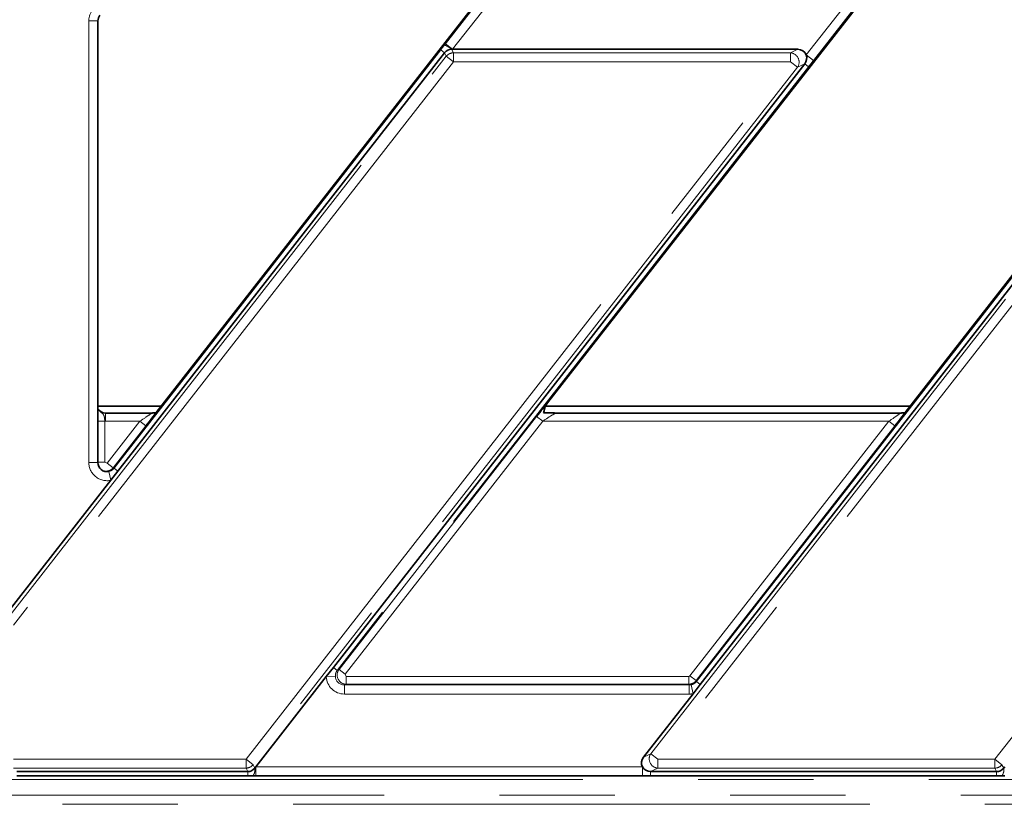
# Model space of a CAD drawing. Units: millimetres. Extents: x 8 to 571, y 1 to 291.
# Drawn here: x 72 to 82, y 56 to 65 of the extents above; entities that cross this region are included whole.
import ezdxf

# ---------------------------------------------------------------- set-up
doc = ezdxf.new("R2010")
doc.units = ezdxf.units.MM
doc.linetypes.add('PHANTOM', pattern=[12.7, 6.35, -1.27, 1.27, -1.27, 1.27, -1.27])

msp = doc.modelspace()

# ---------------------------------------------------------------- linework, layer by layer
at = {"color": 7, "linetype": 'Continuous', "lineweight": 35}
for p, q in [((77.4456, 60.7126), (89.4708, 76.1041)), ((73.1363, 60.608), (85.1614, 75.9995)), ((81.3849, 60.608), (93.4101, 75.9995)), ((72.4943, 60.0572), (72.4943, 64.9177)), ((76.3131, 64.5674), (72.7156, 59.9628)), ((76.3907, 64.6052), (76.4017, 64.6052)), ((76.4017, 64.6052), (80.2016, 64.6052)), ((84.5617, 64.5674), (79.1291, 57.614)), ((75.0884, 57.8023), (80.2792, 64.4461)), ((73.1912, 60.6783), (72.4943, 60.6783)), ((81.4398, 60.6783), (77.4252, 60.6783)), ((73.0861, 60.602), (72.5788, 60.602)), ((81.3347, 60.602), (77.5376, 60.602)), ((72.6365, 59.8616), (71.5014, 58.4088)), ((72.7156, 59.9628), (72.6365, 59.8616)), ((75.0099, 57.7017), (75.0884, 57.8023)), ((74.2341, 56.7088), (75.0099, 57.7017)), ((79.1291, 57.614), (79.0503, 57.5131)), ((79.0503, 57.5131), (78.5044, 56.8144)), ((71.6008, 56.6552), (74.1442, 56.6552)), ((71.6008, 56.6083), (74.1442, 56.6083)), ((74.2341, 56.6089), (74.2019, 56.6087)), ((74.2219, 56.6931), (74.2341, 56.7088)), ((74.2341, 56.6088), (78.4917, 56.6088)), ((78.582, 56.6552), (82.3929, 56.6552)), ((78.582, 56.6083), (82.3929, 56.6083)), ((82.4827, 56.6089), (82.4505, 56.6087)), ((82.4705, 56.6931), (82.4827, 56.7088))]:
    msp.add_line(p, q, dxfattribs=at)
at = {"color": 8, "linetype": 'PHANTOM', "lineweight": 18}
for p, q in [((76.323, 64.6668), (77.9343, 66.7292)), ((78.013, 66.6676), (76.4017, 64.6052)), ((80.2957, 64.5429), (81.907, 66.6052)), ((81.9857, 66.5437), (80.3744, 64.4813)), ((72.3943, 60.0572), (72.3943, 64.9177)), ((72.4943, 64.9177), (72.3943, 64.9177)), ((76.3119, 64.6525), (76.323, 64.6668)), ((76.4017, 64.6052), (76.323, 64.6668)), ((71.486, 58.3267), (76.3318, 64.5291)), ((72.6738, 59.9954), (76.2713, 64.6)), ((76.2713, 64.6), (76.3131, 64.5674)), ((76.3318, 64.5291), (76.3131, 64.5674)), ((76.4094, 64.4684), (76.3318, 64.5291)), ((76.3907, 64.6052), (76.4094, 64.5669)), ((76.4094, 64.5669), (76.4094, 64.4684)), ((76.4094, 64.5669), (80.123, 64.5669)), ((78.5829, 56.8527), (84.5804, 64.5291)), ((79.0874, 57.6466), (84.52, 64.6)), ((80.123, 64.5669), (80.2016, 64.6052)), ((80.123, 64.4684), (80.123, 64.5669)), ((80.3744, 64.4813), (80.2957, 64.5429)), ((76.4094, 64.4684), (71.5636, 58.2661)), ((74.1256, 56.792), (80.123, 64.4684)), ((80.123, 64.4684), (76.4094, 64.4684)), ((84.658, 64.4684), (78.6605, 56.792)), ((80.2006, 64.4078), (80.123, 64.4684)), ((80.2792, 64.4461), (80.2006, 64.4078)), ((80.3209, 64.4135), (80.2792, 64.4461)), ((82.3742, 56.792), (88.3716, 64.4684)), ((80.2006, 64.4078), (74.2032, 56.7314)), ((80.3209, 64.4135), (75.1302, 57.7697)), ((88.4492, 64.4078), (82.4518, 56.7314)), ((72.4943, 60.5122), (72.5702, 60.5122)), ((72.5702, 60.5122), (72.5702, 60.0604)), ((72.5788, 60.512), (72.5788, 60.602)), ((72.9571, 60.512), (72.5788, 60.512)), ((72.597, 60.0511), (72.9571, 60.512)), ((73.0241, 60.4597), (72.9571, 60.512)), ((75.1505, 57.7796), (77.3262, 60.5643)), ((77.3931, 60.512), (75.2174, 57.7273)), ((77.3262, 60.5643), (77.3931, 60.512)), ((81.2057, 60.512), (77.3931, 60.512)), ((79.0156, 57.7088), (81.2057, 60.512)), ((81.2727, 60.4597), (81.2057, 60.512)), ((73.0241, 60.4597), (72.6639, 59.9988)), ((81.2727, 60.4597), (79.0826, 57.6565)), ((72.4943, 60.0572), (72.3943, 60.0572)), ((72.4943, 60.0604), (72.5702, 60.0604)), ((72.5702, 60.0604), (72.597, 60.0511)), ((72.6639, 59.9988), (72.597, 60.0511)), ((72.6639, 59.9988), (72.6738, 59.9954)), ((72.6738, 59.9954), (72.7156, 59.9628)), ((72.6155, 59.9594), (72.6365, 59.8616)), ((75.1302, 57.7697), (75.0884, 57.8023)), ((75.1095, 57.705), (75.0099, 57.7017)), ((75.1302, 57.7697), (75.1505, 57.7796)), ((75.1505, 57.7796), (75.2174, 57.7273)), ((75.2174, 57.7273), (75.2292, 57.703)), ((75.2292, 57.6181), (75.2292, 57.703)), ((75.2292, 57.703), (79.0038, 57.703)), ((79.0038, 57.703), (79.0156, 57.7088)), ((79.0038, 57.6181), (79.0038, 57.703)), ((79.0826, 57.6565), (79.0156, 57.7088)), ((75.2292, 57.6181), (75.2098, 57.6086)), ((75.2098, 57.6086), (75.2098, 57.5087)), ((75.2098, 57.6086), (79.0084, 57.6086)), ((79.0038, 57.6181), (75.2292, 57.6181)), ((79.0084, 57.6086), (79.0038, 57.6181)), ((79.0084, 57.6086), (79.0084, 57.5087)), ((79.0294, 57.6108), (79.0503, 57.5131)), ((79.0826, 57.6565), (79.0874, 57.6466)), ((79.0874, 57.6466), (79.1291, 57.614)), ((79.0084, 57.5087), (75.2098, 57.5087)), ((78.5044, 56.8144), (78.5829, 56.8527)), ((78.5829, 56.8527), (78.6605, 56.792)), ((71.5636, 56.792), (74.1256, 56.792)), ((74.1256, 56.792), (74.2032, 56.7314)), ((74.1256, 56.6936), (74.1256, 56.792)), ((74.2032, 56.7314), (74.2219, 56.6931)), ((78.6605, 56.792), (82.3742, 56.792)), ((78.6605, 56.792), (78.6605, 56.6936)), ((82.3742, 56.792), (82.4518, 56.7314)), ((82.3742, 56.6936), (82.3742, 56.792)), ((82.4518, 56.7314), (82.4705, 56.6931)), ((74.1256, 56.6936), (71.5636, 56.6936)), ((74.1442, 56.6552), (74.1256, 56.6936)), ((74.1442, 56.6552), (74.1442, 56.6083)), ((74.2341, 56.7088), (78.4917, 56.7088)), ((74.2341, 56.7088), (74.2341, 56.6088)), ((78.4917, 56.7088), (78.4917, 56.6088)), ((78.6605, 56.6936), (78.582, 56.6552)), ((78.582, 56.6552), (78.582, 56.6083)), ((82.3742, 56.6936), (78.6605, 56.6936)), ((82.3929, 56.6552), (82.3742, 56.6936)), ((82.3929, 56.6552), (82.3929, 56.6083)), ((154.0353, 56.5688), (69.4704, 56.5688)), ((69.2969, 56.3953), (157.1948, 56.3953)), ((157.1948, 56.2955), (69.2969, 56.2955))]:
    msp.add_line(p, q, dxfattribs=at)
for centre, radius, start, end in [((76.2391, 64.4421), 0.2227, 47.10414, 70.90707), ((76.4109, 64.4652), 0.1017, 90.87942, 141.12058), ((80.1138, 64.4639), 0.1034, 327.1251, 84.8749), ((78.6698, 56.7966), 0.1034, 147.1251, 264.8749), ((74.124, 56.7952), 0.1017, 270.87942, 321.12058), ((82.3726, 56.7952), 0.1017, 270.87942, 321.12058), ((74.1164, 56.6735), 0.1072, 322.85462, 10.52748), ((82.365, 56.6735), 0.1072, 322.85462, 10.52748)]:
    msp.add_arc(centre, radius, start, end, dxfattribs=at)
for centre, major_axis, ratio, start_param, end_param in [((72.5944, 64.9184), (0.0655, 0.1902), 0.9942967, 1.2374191, 1.9041735), ((72.5791, 60.7022), (0.1345, 0.1345), 0.9987828, 3.8807796, 3.9263818), ((72.9494, 60.512), (0.1369, 0.0899), 0.0260087, 4.7519686, 6.3576715), ((77.4009, 60.512), (0.1369, 0.0899), 0.0260087, 0.0046731, 1.610376), ((81.198, 60.512), (0.1369, 0.0899), 0.0260087, 4.7519686, 6.3576715), ((72.5944, 60.0572), (-0.1892, 0.0652), 0.9993187, 0.3314028, 2.1140098), ((75.2103, 57.7088), (-0.1803, -0.088), 0.9968421, 5.8636021, 7.3989486), ((75.2103, 57.7088), (0.0907, 0.0443), 0.9905957, 2.7220094, 4.257356), ((75.2292, 57.718), (-0.0438, 0.0899), 0.997791, 0.455033, 2.6865597), ((79.0038, 57.718), (0.0899, 0.0438), 0.9994723, 4.2589005, 5.1658775), ((79.0083, 57.7088), (-0.0439, 0.0901), 0.9977422, 2.6881041, 2.8989011), ((79.0083, 57.7088), (-0.0877, 0.1799), 0.9992461, 2.6881041, 2.8989011)]:
    msp.add_ellipse(centre, major_axis=major_axis, ratio=ratio, start_param=start_param, end_param=end_param, dxfattribs=at)
at = {"color": 7, "linetype": 'Continuous', "lineweight": 35}
for centre, major_axis, ratio, start_param, end_param in [((72.5944, 64.9184), (0.0331, 0.0962), 0.9831147, 1.2374191, 1.9041735), ((76.3922, 64.5037), (-0.0447, 0.0916), 0.9812946, 5.8367962, 6.7295744), ((80.1953, 64.5037), (-0.0969, -0.0473), 0.9277609, 3.0535108, 4.228386), ((80.1953, 64.5037), (-0.0969, -0.0473), 0.9277609, 2.0547993, 3.0535108), ((72.5791, 60.7022), (0.071, 0.071), 0.9966005, 2.9200241, 3.9263818), ((77.3339, 60.5643), (0.1369, 0.175), 0.0275052, 0.5815722, 1.5923087), ((73.0163, 60.4597), (0.1369, 0.175), 0.0275052, 4.7339013, 5.7446378), ((81.2649, 60.4597), (0.1369, 0.175), 0.0275052, 4.7339013, 5.7446378), ((72.5944, 60.0572), (0.0947, -0.0326), 0.9979593, 3.4729955, 5.2556024), ((72.5852, 60.0603), (0.0326, 0.0946), 0.9995231, 3.1415927, 4.3809862), ((78.5882, 56.7568), (-0.0969, -0.0473), 0.9277609, 5.1963919, 6.2914274), ((74.1428, 56.7568), (0.0447, -0.0916), 0.9812946, 5.8367962, 6.7295744), ((78.5882, 56.7568), (-0.0969, -0.0473), 0.9277609, 0.0082421, 1.0867934), ((82.3914, 56.7568), (0.0447, -0.0916), 0.9812946, 5.8367962, 6.7295744)]:
    msp.add_ellipse(centre, major_axis=major_axis, ratio=ratio, start_param=start_param, end_param=end_param, dxfattribs=at)
at = {"color": 8, "linetype": 'PHANTOM', "lineweight": 18}
for points, knots in [([(76.2713, 64.6), (76.2799, 64.6111), (76.2935, 64.6286), (76.307, 64.6461), (76.3119, 64.6525)], [0, 0, 0, 0, 0.6325258, 1, 1, 1, 1]), ([(80.3744, 64.4813), (80.366, 64.4707), (80.3481, 64.448), (80.3303, 64.4254), (80.3209, 64.4135)], [0, 0, 0, 0, 0.4708252, 1, 1, 1, 1]), ([(72.4943, 60.6474), (72.4954, 60.6455), (72.4975, 60.6417), (72.5012, 60.6366), (72.5053, 60.6314), (72.5107, 60.6252), (72.5166, 60.6192), (72.5239, 60.6126), (72.5313, 60.6065), (72.5381, 60.601), (72.5433, 60.5966), (72.5482, 60.5921), (72.5525, 60.5874), (72.556, 60.5824), (72.5583, 60.5785), (72.5604, 60.5742), (72.5625, 60.5687), (72.5644, 60.5624), (72.5664, 60.5534), (72.5676, 60.545), (72.569, 60.5327), (72.5697, 60.5225), (72.5701, 60.5142), (72.5702, 60.5122)], [0, 0, 0, 0, 0.037317, 0.0734209, 0.109822, 0.1511366, 0.2161203, 0.258162, 0.3273552, 0.3906242, 0.4256238, 0.4607102, 0.5265525, 0.5589575, 0.5917396, 0.6246662, 0.6594495, 0.711303, 0.7556131, 0.8318388, 0.8629927, 0.9680176, 1, 1, 1, 1]), ([(72.6155, 59.9594), (72.6172, 59.9597), (72.6206, 59.9605), (72.6259, 59.9621), (72.6327, 59.9645), (72.6392, 59.9674), (72.6452, 59.9706), (72.6504, 59.9738), (72.6556, 59.9774), (72.6607, 59.9816), (72.6651, 59.9856), (72.6696, 59.9902), (72.6724, 59.9937), (72.6738, 59.9954)], [0, 0, 0, 0, 0.07328552, 0.14712942, 0.23102115, 0.38297268, 0.45579842, 0.52878959, 0.64923787, 0.73042431, 0.81200374, 0.90572189, 1, 1, 1, 1]), ([(75.1302, 57.7697), (75.1295, 57.7687), (75.1284, 57.7673), (75.1266, 57.7648), (75.1249, 57.7622), (75.1229, 57.759), (75.121, 57.7557), (75.1193, 57.7523), (75.1174, 57.7481), (75.1157, 57.7439), (75.1145, 57.7404), (75.1136, 57.7376), (75.1129, 57.735), (75.1121, 57.7317), (75.1113, 57.7283), (75.1107, 57.7249), (75.1102, 57.7209), (75.1098, 57.7168), (75.1096, 57.7132), (75.1095, 57.7103), (75.1095, 57.7078), (75.1095, 57.7058), (75.1095, 57.705)], [0, 0, 0, 0, 0.04996557, 0.07682783, 0.13065392, 0.18481456, 0.23930284, 0.29468548, 0.35095327, 0.43581332, 0.49261128, 0.51274901, 0.56252011, 0.6123492, 0.66235281, 0.71241939, 0.76321613, 0.83967549, 0.89092127, 0.91658783, 0.96477438, 1, 1, 1, 1]), ([(79.0294, 57.6108), (79.031, 57.6112), (79.0345, 57.612), (79.0397, 57.6135), (79.0465, 57.6159), (79.0527, 57.6187), (79.0592, 57.6221), (79.0647, 57.6255), (79.0702, 57.6294), (79.0749, 57.6333), (79.079, 57.6372), (79.0833, 57.6416), (79.086, 57.6449), (79.0874, 57.6466)], [0, 0, 0, 0, 0.073771, 0.1480953, 0.2325295, 0.3854685, 0.4451295, 0.5516549, 0.6660899, 0.7408651, 0.8159716, 0.9077197, 1, 1, 1, 1])]:
    msp.add_open_spline(points, degree=3, knots=knots, dxfattribs=at)
at = {"color": 7, "linetype": 'Continuous', "lineweight": 35}
for points, knots in [([(77.4456, 60.7126), (77.4417, 60.7071), (77.4359, 60.6991), (77.4293, 60.6871), (77.4239, 60.6759), (77.4184, 60.6621), (77.4137, 60.6476), (77.4095, 60.6323), (77.4064, 60.6185), (77.4046, 60.6089), (77.404, 60.6052)], [0, 0, 0, 0, 0.1755957, 0.2525833, 0.3539657, 0.4954119, 0.6366365, 0.7468595, 0.9049504, 1, 1, 1, 1]), ([(73.0857, 60.602), (73.0859, 60.602), (73.0904, 60.6021), (73.0984, 60.6024), (73.107, 60.6028), (73.1128, 60.6031), (73.1183, 60.6034), (73.1238, 60.6038), (73.128, 60.6042), (73.1305, 60.6045), (73.1326, 60.6048), (73.1334, 60.6051), (73.134, 60.6052)], [0, 0, 0, 0, 0.0056125, 0.1700552, 0.3155014, 0.3887781, 0.4610195, 0.6136408, 0.7407653, 0.8047235, 0.867926, 1, 1, 1, 1]), ([(77.404, 60.6052), (77.4102, 60.6051), (77.4235, 60.6047), (77.4419, 60.6043), (77.4582, 60.6039), (77.4746, 60.6036), (77.4922, 60.6032), (77.5119, 60.6027), (77.5262, 60.6024), (77.5349, 60.6021), (77.5376, 60.602), (77.5378, 60.602)], [0, 0, 0, 0, 0.1472704, 0.3147245, 0.4044982, 0.4983382, 0.6662338, 0.7826566, 0.9296122, 0.9963264, 1, 1, 1, 1]), ([(81.3344, 60.602), (81.3345, 60.602), (81.339, 60.6021), (81.347, 60.6024), (81.3556, 60.6028), (81.3615, 60.6031), (81.3669, 60.6034), (81.3725, 60.6038), (81.3766, 60.6042), (81.3791, 60.6045), (81.3812, 60.6048), (81.3821, 60.6051), (81.3827, 60.6052)], [0, 0, 0, 0, 0.0056125, 0.1700552, 0.3155014, 0.3887781, 0.4610195, 0.6136408, 0.7407653, 0.8047235, 0.867926, 1, 1, 1, 1]), ([(74.2019, 56.6087), (74.1967, 56.6087), (74.1802, 56.6086), (74.1613, 56.6083), (74.1469, 56.6083), (74.1442, 56.6083)], [0, 0, 0, 0, 0.2700125, 0.8645582, 1, 1, 1, 1]), ([(78.582, 56.6083), (78.5623, 56.6085), (78.5325, 56.6087), (78.5021, 56.6088), (78.4917, 56.6089)], [0, 0, 0, 0, 0.6581818, 1, 1, 1, 1]), ([(82.4505, 56.6087), (82.4453, 56.6087), (82.4288, 56.6086), (82.4099, 56.6083), (82.3955, 56.6083), (82.3929, 56.6083)], [0, 0, 0, 0, 0.2700125, 0.8645582, 1, 1, 1, 1])]:
    msp.add_open_spline(points, degree=3, knots=knots, dxfattribs=at)

doc.saveas('drawing.dxf')
